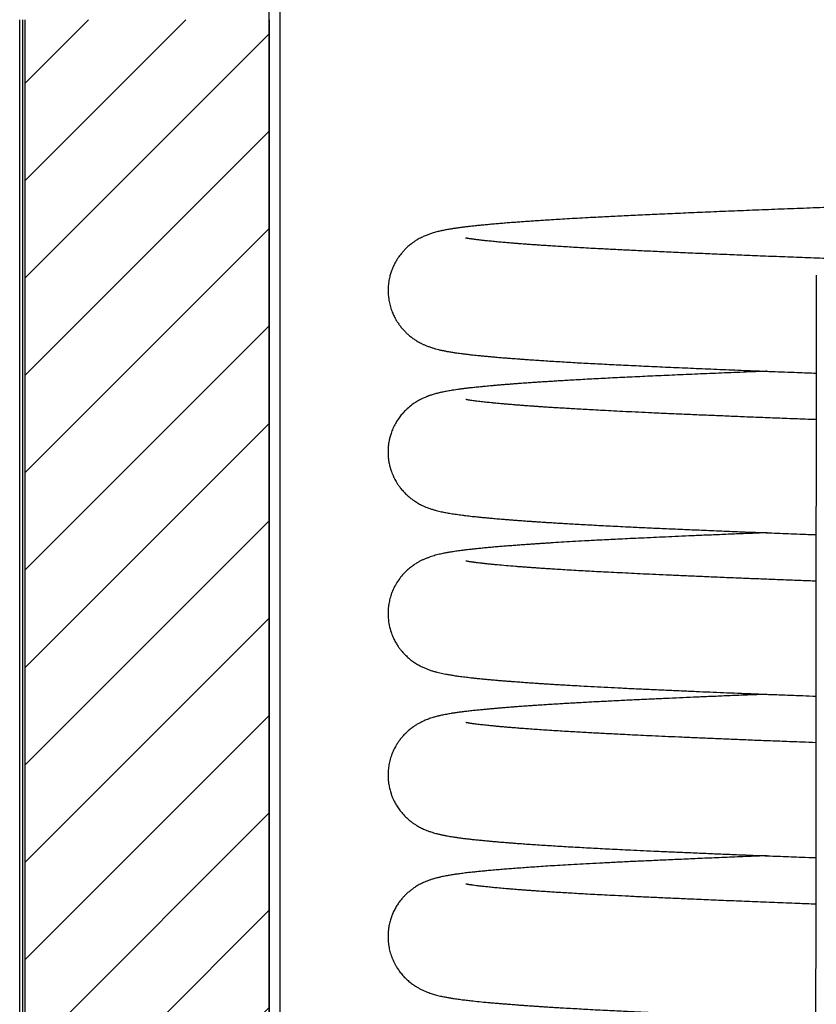
# Model space of a CAD drawing. Units: millimetres. Extents: x 80 to 127, y 31 to 133.
# Drawn here: x 81 to 95, y 76 to 94 of the extents above; entities that cross this region are included whole.
import ezdxf

# ---------------------------------------------------------------- set-up
doc = ezdxf.new("R2010")
doc.units = ezdxf.units.MM
doc.layers.add('BOM', color=7, linetype='Continuous')

msp = doc.modelspace()

# ---------------------------------------------------------------- hatches: boundary and pattern name
at = {"layer": 'BOM'}
h = msp.add_hatch(dxfattribs=at)
h.set_pattern_fill('ANSI31', color=9, scale=0.4, style=0)
h.paths.add_polyline_path([(85.185, 58.726), (85.185, 94.426), (80.685, 94.426), (80.685, 58.726)], flags=0)

# ---------------------------------------------------------------- linework, layer by layer
at = {"color": 2, "linetype": 'Continuous', "lineweight": 25}
for p, q in [((85.185, 66.901), (85.185, 94.826)), ((85.385, 66.901), (85.385, 94.826)), ((80.585, 58.726), (80.585, 94.426)), ((80.635, 94.426), (80.635, 58.726)), ((80.685, 58.726), (80.685, 94.426)), ((85.185, 94.426), (85.185, 66.876))]:
    msp.add_line(p, q, dxfattribs=at)
at = {"color": 2, "linetype": 'Continuous', "lineweight": 25, "flags": 128}
msp.add_lwpolyline([(95.271, 89.712), (95.254, 72.661), (95.237, 55.341)], dxfattribs=at)
at = {"color": 2, "linetype": 'Continuous', "lineweight": 25}
for points, knots in [([(103.935, 91.236), (103.761, 91.23), (103.412, 91.22), (102.884, 91.204), (102.349, 91.187), (101.806, 91.171), (101.261, 91.154), (100.716, 91.136), (100.172, 91.119), (99.629, 91.102), (99.088, 91.085), (98.548, 91.067), (98.011, 91.05), (97.481, 91.032), (96.958, 91.014), (96.446, 90.997), (95.945, 90.979), (95.454, 90.962), (94.973, 90.944), (94.5, 90.926), (94.039, 90.908), (93.594, 90.89), (93.17, 90.872), (92.766, 90.854), (92.384, 90.837), (92.024, 90.821), (91.685, 90.804), (91.365, 90.788), (91.093, 90.774), (90.865, 90.762), (90.68, 90.751), (90.51, 90.741), (90.366, 90.732), (90.243, 90.724), (90.138, 90.717), (90.034, 90.71), (89.932, 90.703), (89.83, 90.696), (89.727, 90.688), (89.621, 90.68), (89.515, 90.672), (89.41, 90.663), (89.309, 90.654), (89.211, 90.645), (89.116, 90.636), (89.025, 90.627), (88.939, 90.618), (88.86, 90.609), (88.788, 90.601), (88.734, 90.594), (88.694, 90.589), (88.666, 90.585), (88.64, 90.581), (88.614, 90.577), (88.59, 90.574), (88.565, 90.57), (88.537, 90.565), (88.506, 90.56), (88.472, 90.554), (88.436, 90.548), (88.4, 90.541), (88.366, 90.533), (88.331, 90.526), (88.294, 90.517), (88.253, 90.506), (88.212, 90.494), (88.175, 90.483), (88.143, 90.472), (88.111, 90.46), (88.078, 90.447), (88.044, 90.433), (88.008, 90.417), (87.971, 90.398), (87.932, 90.377), (87.892, 90.353), (87.851, 90.326), (87.809, 90.295), (87.764, 90.26), (87.718, 90.219), (87.672, 90.173), (87.635, 90.131), (87.604, 90.093), (87.574, 90.053), (87.543, 90.007), (87.509, 89.95), (87.478, 89.888), (87.45, 89.823), (87.426, 89.756), (87.404, 89.679), (87.387, 89.589), (87.377, 89.494), (87.376, 89.398), (87.383, 89.303), (87.399, 89.203), (87.426, 89.104), (87.459, 89.015), (87.493, 88.941), (87.528, 88.878), (87.564, 88.823), (87.604, 88.769), (87.647, 88.717), (87.693, 88.667), (87.746, 88.618), (87.803, 88.571), (87.861, 88.529), (87.91, 88.498), (87.952, 88.474), (87.993, 88.453), (88.039, 88.431), (88.09, 88.41), (88.146, 88.389), (88.205, 88.37), (88.259, 88.354), (88.3, 88.344), (88.332, 88.336), (88.353, 88.331), (88.372, 88.327), (88.389, 88.323), (88.408, 88.32), (88.428, 88.316), (88.45, 88.311), (88.478, 88.306), (88.51, 88.301), (88.547, 88.295), (88.581, 88.289), (88.621, 88.283), (88.668, 88.277), (88.726, 88.269), (88.792, 88.261), (88.863, 88.252), (88.933, 88.244), (88.998, 88.237), (89.058, 88.231), (89.121, 88.225), (89.185, 88.219), (89.252, 88.213), (89.32, 88.207), (89.384, 88.201), (89.442, 88.196), (89.492, 88.192), (89.537, 88.188), (89.575, 88.185), (89.607, 88.183), (89.64, 88.18), (89.679, 88.177), (89.728, 88.174), (89.786, 88.169), (89.852, 88.164), (89.926, 88.159), (90.016, 88.153), (90.124, 88.146), (90.251, 88.137), (90.393, 88.128), (90.595, 88.116), (90.859, 88.1), (91.19, 88.082), (91.536, 88.065), (91.902, 88.047), (92.286, 88.029), (92.689, 88.011), (93.109, 87.993), (93.544, 87.974), (93.992, 87.956), (94.45, 87.938), (94.875, 87.922), (95.154, 87.911), (95.271, 87.907)], [0, 0, 0, 0, 0.01265, 0.025528, 0.038628, 0.051941, 0.065458, 0.078922, 0.092547, 0.106229, 0.119943, 0.13394, 0.147971, 0.162039, 0.176146, 0.190308, 0.204285, 0.218347, 0.232506, 0.246747, 0.261171, 0.275412, 0.289458, 0.303307, 0.316958, 0.330173, 0.343202, 0.35606, 0.368764, 0.377591, 0.385983, 0.393935, 0.401442, 0.407025, 0.412328, 0.417578, 0.423281, 0.428771, 0.434635, 0.440873, 0.447451, 0.454119, 0.460824, 0.467565, 0.474344, 0.481283, 0.488176, 0.494722, 0.500894, 0.506694, 0.509407, 0.512034, 0.514578, 0.517038, 0.519416, 0.52179, 0.524475, 0.527506, 0.530947, 0.53474, 0.538501, 0.542028, 0.54532, 0.549278, 0.553144, 0.55716, 0.559907, 0.562505, 0.564952, 0.567251, 0.569675, 0.571651, 0.573835, 0.576225, 0.578598, 0.580656, 0.582433, 0.584063, 0.586625, 0.588824, 0.590665, 0.592156, 0.593466, 0.595033, 0.596868, 0.598948, 0.600769, 0.602712, 0.604863, 0.607369, 0.610145, 0.612585, 0.615152, 0.617974, 0.62083, 0.623478, 0.625794, 0.62766, 0.629614, 0.63184, 0.634263, 0.636578, 0.638748, 0.641719, 0.644338, 0.646601, 0.648555, 0.651098, 0.654196, 0.657853, 0.662068, 0.666693, 0.671355, 0.675944, 0.67839, 0.680485, 0.682238, 0.683989, 0.685922, 0.688036, 0.690331, 0.6928, 0.696624, 0.700235, 0.703633, 0.706901, 0.711908, 0.71737, 0.72329, 0.729566, 0.735914, 0.740483, 0.745084, 0.749715, 0.754377, 0.759069, 0.763785, 0.76819, 0.771792, 0.774977, 0.777746, 0.780097, 0.78203, 0.783553, 0.786032, 0.788931, 0.79225, 0.79599, 0.80015, 0.804729, 0.810664, 0.81718, 0.824274, 0.831943, 0.846304, 0.860603, 0.874835, 0.889027, 0.903464, 0.917912, 0.932375, 0.946843, 0.961304, 0.97549, 0.989646, 1, 1, 1, 1]), ([(120.441, 88.271), (120.435, 88.29), (120.418, 88.346), (120.378, 88.431), (120.327, 88.52), (120.275, 88.594), (120.225, 88.654), (120.178, 88.704), (120.131, 88.749), (120.084, 88.789), (120.041, 88.821), (120.004, 88.847), (119.967, 88.87), (119.928, 88.893), (119.888, 88.914), (119.851, 88.932), (119.817, 88.947), (119.79, 88.959), (119.767, 88.968), (119.746, 88.975), (119.721, 88.984), (119.692, 88.994), (119.658, 89.005), (119.623, 89.015), (119.589, 89.024), (119.553, 89.033), (119.515, 89.042), (119.47, 89.051), (119.424, 89.06), (119.378, 89.068), (119.334, 89.076), (119.297, 89.082), (119.263, 89.087), (119.231, 89.091), (119.194, 89.097), (119.153, 89.102), (119.107, 89.108), (119.059, 89.114), (118.996, 89.122), (118.918, 89.13), (118.824, 89.14), (118.731, 89.149), (118.639, 89.158), (118.549, 89.166), (118.463, 89.173), (118.381, 89.18), (118.306, 89.186), (118.237, 89.192), (118.179, 89.196), (118.131, 89.2), (118.091, 89.203), (118.048, 89.206), (117.999, 89.209), (117.943, 89.213), (117.879, 89.218), (117.809, 89.223), (117.732, 89.228), (117.648, 89.233), (117.558, 89.239), (117.463, 89.245), (117.367, 89.251), (117.27, 89.257), (117.174, 89.262), (117.045, 89.27), (116.883, 89.279), (116.686, 89.289), (116.5, 89.299), (116.325, 89.308), (116.16, 89.316), (115.994, 89.324), (115.82, 89.333), (115.634, 89.341), (115.429, 89.351), (115.201, 89.361), (114.95, 89.372), (114.681, 89.383), (114.392, 89.395), (114.083, 89.408), (113.754, 89.421), (113.415, 89.435), (113.066, 89.448), (112.709, 89.461), (112.333, 89.475), (111.939, 89.489), (111.526, 89.504), (111.115, 89.518), (110.715, 89.532), (110.332, 89.545), (109.954, 89.557), (109.581, 89.569), (109.179, 89.582), (108.749, 89.596), (108.293, 89.611), (107.865, 89.625), (107.467, 89.637), (107.097, 89.649), (106.741, 89.66), (106.399, 89.671), (106.072, 89.681), (105.75, 89.691), (105.435, 89.701), (105.129, 89.71), (104.84, 89.719), (104.569, 89.727), (104.31, 89.735), (104.06, 89.743), (103.824, 89.75), (103.601, 89.756), (103.392, 89.763), (103.188, 89.769), (102.991, 89.775), (102.796, 89.781), (102.588, 89.787), (102.361, 89.794), (102.108, 89.802), (101.835, 89.81), (101.543, 89.819), (101.232, 89.829), (100.902, 89.839), (100.565, 89.85), (100.221, 89.861), (99.872, 89.872), (99.51, 89.884), (99.135, 89.896), (98.748, 89.908), (98.353, 89.921), (97.951, 89.934), (97.544, 89.948), (97.128, 89.962), (96.71, 89.976), (96.296, 89.99), (95.893, 90.005), (95.481, 90.019), (95.063, 90.035), (94.641, 90.051), (94.238, 90.067), (93.853, 90.082), (93.486, 90.098), (93.124, 90.113), (92.769, 90.128), (92.422, 90.144), (92.097, 90.159), (91.792, 90.174), (91.507, 90.188), (91.268, 90.2), (91.071, 90.211), (90.909, 90.22), (90.755, 90.229), (90.609, 90.238), (90.472, 90.246), (90.347, 90.254), (90.235, 90.262), (90.135, 90.269), (90.046, 90.275), (89.967, 90.28), (89.898, 90.285), (89.846, 90.289), (89.808, 90.292), (89.781, 90.294), (89.754, 90.297), (89.722, 90.299), (89.684, 90.302), (89.637, 90.306), (89.588, 90.31), (89.538, 90.314), (89.488, 90.319), (89.437, 90.323), (89.386, 90.328), (89.335, 90.333), (89.284, 90.338), (89.234, 90.343), (89.189, 90.348), (89.147, 90.352), (89.108, 90.356), (89.069, 90.361), (89.031, 90.366), (88.996, 90.37), (88.967, 90.374), (88.943, 90.377), (88.923, 90.38), (88.905, 90.383), (88.89, 90.385), (88.874, 90.387), (88.858, 90.39), (88.841, 90.393), (88.822, 90.396), (88.808, 90.399), (88.801, 90.401), (88.802, 90.401), (88.802, 90.401)], [0, 0, 0, 0, 0.001448, 0.004253, 0.006789, 0.009004, 0.011046, 0.013045, 0.014918, 0.016905, 0.018604, 0.020076, 0.021802, 0.023888, 0.025927, 0.027952, 0.029715, 0.031217, 0.032478, 0.033887, 0.035607, 0.037855, 0.040475, 0.043261, 0.045937, 0.048504, 0.052245, 0.056263, 0.06059, 0.064855, 0.068655, 0.071992, 0.074525, 0.077259, 0.080344, 0.08378, 0.087557, 0.091385, 0.095129, 0.101777, 0.108146, 0.114235, 0.119898, 0.12529, 0.130279, 0.134815, 0.138895, 0.14252, 0.145689, 0.147858, 0.149766, 0.151831, 0.15422, 0.156934, 0.159972, 0.163333, 0.166806, 0.170566, 0.174613, 0.178753, 0.18281, 0.186783, 0.190674, 0.194481, 0.202194, 0.209551, 0.216555, 0.222512, 0.228192, 0.233694, 0.239448, 0.245504, 0.251864, 0.259149, 0.266799, 0.274818, 0.283209, 0.291973, 0.301105, 0.3106, 0.319615, 0.328923, 0.338516, 0.348395, 0.358561, 0.369014, 0.378166, 0.387193, 0.395981, 0.404536, 0.412861, 0.42342, 0.433594, 0.443372, 0.451761, 0.459821, 0.467548, 0.47494, 0.481996, 0.488718, 0.495669, 0.502224, 0.508383, 0.514149, 0.519629, 0.524951, 0.530116, 0.534715, 0.539186, 0.543528, 0.547742, 0.55183, 0.556033, 0.561028, 0.566454, 0.572312, 0.578604, 0.585328, 0.592483, 0.600068, 0.607395, 0.615076, 0.623109, 0.631491, 0.640218, 0.649288, 0.658448, 0.667926, 0.677727, 0.687846, 0.697963, 0.707944, 0.717796, 0.72912, 0.740249, 0.751173, 0.761881, 0.772368, 0.782628, 0.793847, 0.804772, 0.815404, 0.825758, 0.835848, 0.845686, 0.852174, 0.858554, 0.864823, 0.870979, 0.876965, 0.882568, 0.887764, 0.892542, 0.896914, 0.900878, 0.904435, 0.907585, 0.909174, 0.910635, 0.912002, 0.913728, 0.915951, 0.918671, 0.921886, 0.924752, 0.927922, 0.931372, 0.934774, 0.938022, 0.942041, 0.945796, 0.949288, 0.952737, 0.955994, 0.959476, 0.963225, 0.967242, 0.970233, 0.973015, 0.975566, 0.977884, 0.980013, 0.982345, 0.985034, 0.98808, 0.991482, 0.995017, 0.998355, 1, 1, 1, 1]), ([(94.362, 87.942), (94.332, 87.94), (94.142, 87.933), (93.805, 87.919), (93.354, 87.901), (92.922, 87.882), (92.506, 87.864), (92.112, 87.846), (91.737, 87.828), (91.382, 87.811), (91.044, 87.793), (90.787, 87.778), (90.603, 87.768), (90.487, 87.761), (90.381, 87.754), (90.286, 87.748), (90.202, 87.743), (90.127, 87.738), (90.066, 87.734), (90.017, 87.73), (89.976, 87.727), (89.934, 87.724), (89.888, 87.721), (89.834, 87.717), (89.773, 87.713), (89.708, 87.708), (89.641, 87.703), (89.571, 87.697), (89.499, 87.692), (89.425, 87.686), (89.355, 87.68), (89.289, 87.674), (89.229, 87.668), (89.169, 87.663), (89.11, 87.657), (89.053, 87.651), (89.002, 87.646), (88.955, 87.641), (88.903, 87.636), (88.845, 87.629), (88.779, 87.621), (88.715, 87.613), (88.654, 87.604), (88.602, 87.597), (88.556, 87.59), (88.515, 87.583), (88.471, 87.575), (88.428, 87.567), (88.386, 87.559), (88.351, 87.551), (88.32, 87.544), (88.291, 87.537), (88.259, 87.529), (88.225, 87.519), (88.191, 87.509), (88.162, 87.5), (88.138, 87.492), (88.12, 87.485), (88.102, 87.478), (88.083, 87.471), (88.055, 87.459), (88.017, 87.443), (87.965, 87.417), (87.9, 87.381), (87.816, 87.325), (87.736, 87.259), (87.665, 87.189), (87.606, 87.121), (87.555, 87.051), (87.508, 86.974), (87.466, 86.89), (87.432, 86.801), (87.409, 86.724), (87.395, 86.664), (87.387, 86.619), (87.38, 86.563), (87.375, 86.5), (87.374, 86.428), (87.377, 86.371), (87.382, 86.329), (87.386, 86.293), (87.392, 86.257), (87.402, 86.211), (87.416, 86.155), (87.434, 86.097), (87.456, 86.041), (87.475, 85.998), (87.494, 85.958), (87.513, 85.923), (87.538, 85.881), (87.571, 85.832), (87.614, 85.775), (87.668, 85.713), (87.731, 85.65), (87.803, 85.59), (87.881, 85.535), (87.957, 85.491), (88.02, 85.46), (88.074, 85.437), (88.112, 85.422), (88.144, 85.411), (88.175, 85.4), (88.206, 85.391), (88.236, 85.382), (88.271, 85.372), (88.313, 85.362), (88.358, 85.351), (88.4, 85.343), (88.442, 85.334), (88.486, 85.326), (88.531, 85.319), (88.581, 85.311), (88.635, 85.303), (88.691, 85.295), (88.749, 85.287), (88.808, 85.28), (88.868, 85.273), (88.926, 85.266), (88.985, 85.26), (89.046, 85.254), (89.113, 85.247), (89.191, 85.24), (89.279, 85.231), (89.381, 85.223), (89.48, 85.214), (89.572, 85.207), (89.647, 85.201), (89.718, 85.196), (89.782, 85.191), (89.84, 85.187), (89.889, 85.183), (89.929, 85.18), (89.962, 85.178), (89.989, 85.176), (90.013, 85.174), (90.037, 85.173), (90.077, 85.17), (90.137, 85.166), (90.215, 85.161), (90.302, 85.155), (90.397, 85.149), (90.503, 85.143), (90.622, 85.136), (90.754, 85.128), (90.899, 85.12), (91.055, 85.111), (91.218, 85.102), (91.389, 85.093), (91.567, 85.084), (91.783, 85.074), (92.042, 85.061), (92.349, 85.047), (92.675, 85.033), (93.02, 85.018), (93.384, 85.002), (93.762, 84.987), (94.15, 84.971), (94.55, 84.955), (94.923, 84.941), (95.167, 84.932), (95.269, 84.928)], [0, 0, 0, 0, 0.003608, 0.023259, 0.042857, 0.062375, 0.081803, 0.101163, 0.120142, 0.139113, 0.158092, 0.17708, 0.184814, 0.192225, 0.199071, 0.20535, 0.211061, 0.216203, 0.220774, 0.223965, 0.226802, 0.229581, 0.232956, 0.236953, 0.24157, 0.246809, 0.251902, 0.257469, 0.263509, 0.26991, 0.276094, 0.281976, 0.287557, 0.292838, 0.299055, 0.304801, 0.310077, 0.314891, 0.319645, 0.326882, 0.334547, 0.342438, 0.350094, 0.357499, 0.362551, 0.368091, 0.374123, 0.380375, 0.386129, 0.391369, 0.394772, 0.398407, 0.402277, 0.406384, 0.410587, 0.414364, 0.416642, 0.418705, 0.420553, 0.422243, 0.424408, 0.427236, 0.430732, 0.435992, 0.441304, 0.446683, 0.450756, 0.454649, 0.458268, 0.461617, 0.46568, 0.469293, 0.472233, 0.474471, 0.476065, 0.477266, 0.48037, 0.482892, 0.484924, 0.486481, 0.487467, 0.488755, 0.490446, 0.492571, 0.495164, 0.49704, 0.499124, 0.500268, 0.501796, 0.503844, 0.506437, 0.509597, 0.513343, 0.517478, 0.521544, 0.526825, 0.531961, 0.536761, 0.5408, 0.544311, 0.547688, 0.551135, 0.554653, 0.558245, 0.561891, 0.568212, 0.573962, 0.579161, 0.585215, 0.591123, 0.597323, 0.604081, 0.61133, 0.618441, 0.625259, 0.632425, 0.63925, 0.645745, 0.65191, 0.657989, 0.664768, 0.672307, 0.680609, 0.689677, 0.699515, 0.706169, 0.712279, 0.717793, 0.722709, 0.727026, 0.730744, 0.733599, 0.73596, 0.73783, 0.739433, 0.741162, 0.743025, 0.747943, 0.753599, 0.759272, 0.765531, 0.772374, 0.779799, 0.787976, 0.796757, 0.805903, 0.815207, 0.824668, 0.834287, 0.844064, 0.858877, 0.874055, 0.889609, 0.905556, 0.921908, 0.938662, 0.954812, 0.971291, 0.988082, 1, 1, 1, 1]), ([(95.271, 87.049), (95.218, 87.051), (95.036, 87.057), (94.736, 87.069), (94.375, 87.083), (94.032, 87.096), (93.706, 87.11), (93.397, 87.123), (93.095, 87.135), (92.799, 87.148), (92.512, 87.161), (92.243, 87.173), (91.992, 87.185), (91.759, 87.196), (91.541, 87.207), (91.344, 87.218), (91.166, 87.227), (91.006, 87.236), (90.857, 87.244), (90.721, 87.252), (90.598, 87.26), (90.485, 87.267), (90.383, 87.273), (90.292, 87.279), (90.212, 87.285), (90.155, 87.288), (90.115, 87.291), (90.086, 87.293), (90.051, 87.296), (90.008, 87.299), (89.955, 87.303), (89.893, 87.307), (89.824, 87.312), (89.75, 87.318), (89.673, 87.324), (89.596, 87.331), (89.523, 87.337), (89.456, 87.343), (89.394, 87.348), (89.334, 87.354), (89.275, 87.36), (89.219, 87.366), (89.169, 87.371), (89.118, 87.376), (89.066, 87.383), (89.013, 87.389), (88.965, 87.395), (88.921, 87.402), (88.888, 87.407), (88.864, 87.41), (88.848, 87.413), (88.834, 87.416), (88.823, 87.418), (88.815, 87.419), (88.811, 87.42), (88.811, 87.42), (88.811, 87.42)], [0, 0, 0, 0, 0.01467, 0.050531, 0.085489, 0.119517, 0.152589, 0.184685, 0.215788, 0.249436, 0.281857, 0.313077, 0.34312, 0.372003, 0.399741, 0.426336, 0.449712, 0.472127, 0.493577, 0.513772, 0.532491, 0.549732, 0.566526, 0.581623, 0.595018, 0.606708, 0.611311, 0.61597, 0.622128, 0.629924, 0.639847, 0.651563, 0.66507, 0.679631, 0.695816, 0.712642, 0.728581, 0.74431, 0.759051, 0.772808, 0.789699, 0.80484, 0.818776, 0.833339, 0.851156, 0.869936, 0.889187, 0.908823, 0.928685, 0.939795, 0.950873, 0.961872, 0.972607, 0.983063, 0.993617, 1, 1, 1, 1]), ([(94.362, 84.963), (94.315, 84.961), (94.153, 84.955), (93.886, 84.944), (93.567, 84.931), (93.269, 84.919), (92.991, 84.907), (92.733, 84.895), (92.493, 84.885), (92.264, 84.874), (92.048, 84.864), (91.843, 84.855), (91.657, 84.846), (91.486, 84.837), (91.33, 84.829), (91.186, 84.822), (91.019, 84.813), (90.829, 84.802), (90.617, 84.79), (90.46, 84.78), (90.35, 84.773), (90.284, 84.769), (90.217, 84.765), (90.147, 84.76), (90.069, 84.755), (89.985, 84.749), (89.896, 84.743), (89.803, 84.736), (89.705, 84.729), (89.605, 84.721), (89.504, 84.713), (89.402, 84.705), (89.299, 84.696), (89.201, 84.687), (89.108, 84.678), (89.021, 84.669), (88.943, 84.661), (88.874, 84.653), (88.817, 84.647), (88.768, 84.641), (88.722, 84.635), (88.674, 84.629), (88.624, 84.622), (88.576, 84.614), (88.531, 84.607), (88.493, 84.601), (88.457, 84.594), (88.422, 84.588), (88.385, 84.58), (88.343, 84.571), (88.296, 84.56), (88.25, 84.548), (88.201, 84.534), (88.152, 84.518), (88.102, 84.5), (88.052, 84.479), (88.003, 84.457), (87.954, 84.432), (87.9, 84.402), (87.839, 84.361), (87.77, 84.309), (87.697, 84.244), (87.624, 84.165), (87.555, 84.074), (87.494, 83.972), (87.453, 83.88), (87.426, 83.805), (87.411, 83.752), (87.399, 83.703), (87.389, 83.65), (87.38, 83.592), (87.375, 83.528), (87.374, 83.461), (87.378, 83.37), (87.394, 83.258), (87.425, 83.141), (87.463, 83.043), (87.501, 82.965), (87.54, 82.898), (87.578, 82.843), (87.618, 82.791), (87.662, 82.741), (87.715, 82.687), (87.776, 82.633), (87.845, 82.581), (87.918, 82.534), (87.988, 82.497), (88.05, 82.468), (88.11, 82.444), (88.168, 82.423), (88.224, 82.406), (88.278, 82.392), (88.331, 82.379), (88.385, 82.367), (88.433, 82.357), (88.476, 82.349), (88.513, 82.343), (88.55, 82.337), (88.591, 82.33), (88.635, 82.324), (88.684, 82.317), (88.737, 82.31), (88.792, 82.303), (88.847, 82.297), (88.904, 82.29), (88.966, 82.283), (89.034, 82.276), (89.103, 82.269), (89.173, 82.263), (89.241, 82.256), (89.315, 82.25), (89.392, 82.243), (89.47, 82.236), (89.546, 82.23), (89.618, 82.225), (89.685, 82.219), (89.746, 82.215), (89.801, 82.211), (89.85, 82.207), (89.893, 82.204), (89.929, 82.202), (89.965, 82.199), (90.008, 82.196), (90.061, 82.192), (90.124, 82.188), (90.195, 82.183), (90.273, 82.178), (90.359, 82.173), (90.454, 82.167), (90.559, 82.161), (90.674, 82.154), (90.799, 82.147), (90.965, 82.137), (91.172, 82.126), (91.421, 82.113), (91.679, 82.1), (91.945, 82.087), (92.221, 82.075), (92.498, 82.062), (92.775, 82.05), (93.045, 82.038), (93.305, 82.027), (93.56, 82.016), (93.823, 82.005), (94.1, 81.994), (94.392, 81.983), (94.699, 81.971), (94.991, 81.96), (95.183, 81.953), (95.266, 81.95)], [0, 0, 0, 0, 0.005678, 0.02002, 0.033767, 0.046916, 0.059466, 0.071417, 0.08277, 0.093524, 0.104641, 0.115047, 0.124748, 0.133748, 0.142427, 0.15034, 0.157843, 0.171031, 0.183958, 0.196629, 0.201082, 0.205502, 0.209887, 0.21458, 0.219969, 0.226054, 0.232429, 0.239423, 0.247034, 0.255001, 0.263008, 0.271988, 0.28101, 0.290072, 0.299173, 0.308042, 0.316296, 0.323938, 0.330969, 0.335878, 0.341266, 0.347187, 0.353645, 0.360236, 0.366225, 0.371595, 0.376181, 0.380953, 0.385945, 0.391383, 0.397373, 0.403895, 0.409465, 0.414878, 0.420133, 0.424958, 0.429227, 0.432951, 0.436422, 0.440183, 0.444264, 0.448662, 0.453349, 0.458116, 0.462846, 0.46751, 0.469773, 0.471806, 0.473595, 0.475353, 0.477541, 0.479914, 0.482325, 0.484831, 0.489815, 0.494577, 0.498116, 0.501361, 0.504262, 0.506778, 0.508967, 0.512014, 0.515558, 0.519613, 0.524187, 0.529095, 0.533946, 0.538751, 0.543505, 0.55015, 0.556605, 0.563397, 0.570464, 0.577698, 0.58496, 0.590227, 0.595069, 0.60005, 0.605451, 0.611271, 0.617261, 0.624214, 0.63076, 0.636936, 0.643306, 0.65007, 0.657229, 0.664785, 0.670999, 0.677458, 0.684162, 0.691111, 0.69797, 0.704301, 0.7101, 0.715367, 0.720102, 0.724303, 0.727971, 0.731106, 0.733707, 0.735835, 0.739053, 0.742872, 0.747291, 0.752309, 0.757487, 0.763177, 0.769378, 0.776086, 0.7833, 0.791013, 0.798855, 0.812967, 0.82675, 0.840218, 0.854311, 0.868068, 0.881497, 0.894595, 0.90736, 0.918671, 0.929732, 0.941034, 0.95275, 0.964876, 0.977405, 0.990331, 1, 1, 1, 1]), ([(95.265, 84.07), (95.174, 84.074), (94.972, 84.081), (94.67, 84.093), (94.362, 84.105), (94.068, 84.116), (93.764, 84.129), (93.452, 84.141), (93.137, 84.155), (92.843, 84.168), (92.569, 84.18), (92.316, 84.191), (92.081, 84.202), (91.857, 84.213), (91.645, 84.224), (91.444, 84.234), (91.261, 84.243), (91.091, 84.252), (90.924, 84.262), (90.759, 84.271), (90.598, 84.281), (90.479, 84.288), (90.395, 84.294), (90.342, 84.297), (90.291, 84.3), (90.242, 84.304), (90.191, 84.307), (90.132, 84.311), (90.064, 84.316), (89.986, 84.322), (89.903, 84.328), (89.814, 84.334), (89.693, 84.344), (89.547, 84.356), (89.41, 84.368), (89.303, 84.378), (89.223, 84.386), (89.152, 84.394), (89.089, 84.401), (89.042, 84.407), (89.006, 84.411), (88.978, 84.415), (88.954, 84.418), (88.931, 84.421), (88.91, 84.424), (88.891, 84.427), (88.875, 84.43), (88.859, 84.433), (88.844, 84.435), (88.829, 84.438), (88.818, 84.44), (88.81, 84.442), (88.81, 84.442), (88.81, 84.442)], [0, 0, 0, 0, 0.025496, 0.056141, 0.085974, 0.114975, 0.143129, 0.177919, 0.211304, 0.243285, 0.273862, 0.303036, 0.330813, 0.357207, 0.384666, 0.410495, 0.434715, 0.45783, 0.480135, 0.505582, 0.529875, 0.553003, 0.561767, 0.570349, 0.578748, 0.586963, 0.595344, 0.604714, 0.617311, 0.631382, 0.646924, 0.663934, 0.682333, 0.719358, 0.756746, 0.778533, 0.800422, 0.821438, 0.840911, 0.858852, 0.869774, 0.880132, 0.890293, 0.900299, 0.910153, 0.92017, 0.929117, 0.939376, 0.950948, 0.963668, 0.976023, 0.991098, 1, 1, 1, 1]), ([(94.361, 81.984), (94.344, 81.983), (94.207, 81.978), (93.968, 81.969), (93.648, 81.956), (93.353, 81.943), (93.077, 81.932), (92.812, 81.92), (92.549, 81.909), (92.281, 81.897), (92.009, 81.884), (91.737, 81.871), (91.466, 81.857), (91.198, 81.844), (90.985, 81.832), (90.822, 81.823), (90.708, 81.816), (90.596, 81.81), (90.484, 81.803), (90.377, 81.796), (90.27, 81.79), (90.168, 81.783), (90.07, 81.776), (89.984, 81.771), (89.909, 81.765), (89.845, 81.761), (89.79, 81.757), (89.744, 81.753), (89.704, 81.75), (89.667, 81.747), (89.628, 81.744), (89.582, 81.741), (89.53, 81.737), (89.47, 81.732), (89.405, 81.726), (89.335, 81.72), (89.26, 81.714), (89.181, 81.706), (89.096, 81.698), (89.008, 81.689), (88.917, 81.68), (88.843, 81.671), (88.785, 81.664), (88.744, 81.659), (88.704, 81.654), (88.667, 81.649), (88.634, 81.644), (88.606, 81.64), (88.581, 81.636), (88.558, 81.633), (88.53, 81.628), (88.494, 81.622), (88.45, 81.614), (88.405, 81.605), (88.365, 81.597), (88.329, 81.589), (88.299, 81.582), (88.268, 81.574), (88.235, 81.565), (88.198, 81.554), (88.162, 81.542), (88.123, 81.529), (88.082, 81.513), (88.046, 81.498), (88.012, 81.483), (87.982, 81.468), (87.954, 81.453), (87.928, 81.439), (87.896, 81.42), (87.852, 81.392), (87.797, 81.351), (87.733, 81.298), (87.673, 81.24), (87.622, 81.182), (87.581, 81.13), (87.55, 81.084), (87.527, 81.047), (87.508, 81.014), (87.486, 80.973), (87.463, 80.922), (87.434, 80.85), (87.406, 80.761), (87.386, 80.659), (87.376, 80.564), (87.374, 80.477), (87.378, 80.396), (87.389, 80.315), (87.406, 80.235), (87.428, 80.159), (87.452, 80.094), (87.475, 80.04), (87.503, 79.984), (87.538, 79.923), (87.586, 79.853), (87.638, 79.788), (87.693, 79.729), (87.74, 79.686), (87.783, 79.65), (87.82, 79.621), (87.859, 79.593), (87.913, 79.558), (87.978, 79.523), (88.046, 79.491), (88.109, 79.466), (88.162, 79.447), (88.211, 79.431), (88.255, 79.419), (88.29, 79.41), (88.322, 79.402), (88.35, 79.396), (88.375, 79.39), (88.397, 79.386), (88.42, 79.381), (88.445, 79.376), (88.477, 79.37), (88.519, 79.363), (88.571, 79.355), (88.631, 79.346), (88.697, 79.336), (88.77, 79.327), (88.847, 79.318), (88.929, 79.308), (89.014, 79.299), (89.101, 79.291), (89.185, 79.283), (89.267, 79.275), (89.346, 79.268), (89.429, 79.261), (89.515, 79.254), (89.603, 79.247), (89.69, 79.24), (89.787, 79.233), (89.899, 79.225), (90.027, 79.216), (90.166, 79.207), (90.312, 79.197), (90.462, 79.188), (90.618, 79.178), (90.781, 79.169), (90.949, 79.159), (91.117, 79.15), (91.287, 79.141), (91.463, 79.132), (91.649, 79.123), (91.856, 79.113), (92.087, 79.102), (92.344, 79.09), (92.621, 79.078), (92.92, 79.065), (93.231, 79.051), (93.553, 79.038), (93.886, 79.024), (94.238, 79.01), (94.612, 78.996), (94.954, 78.983), (95.176, 78.974), (95.263, 78.971)], [0, 0, 0, 0, 0.002065, 0.016804, 0.030196, 0.043091, 0.055483, 0.067405, 0.079446, 0.092591, 0.106126, 0.120059, 0.134396, 0.149143, 0.164307, 0.171112, 0.178, 0.184971, 0.192027, 0.199113, 0.205848, 0.213232, 0.220016, 0.226198, 0.231777, 0.236402, 0.240508, 0.244096, 0.247166, 0.249839, 0.252862, 0.256363, 0.260764, 0.265742, 0.271296, 0.277423, 0.284126, 0.29151, 0.299634, 0.3085, 0.318106, 0.328456, 0.333246, 0.33818, 0.343259, 0.348162, 0.352504, 0.356223, 0.359399, 0.362198, 0.365168, 0.370524, 0.376471, 0.38288, 0.38894, 0.39336, 0.397478, 0.401358, 0.405535, 0.409699, 0.414158, 0.418306, 0.421998, 0.425304, 0.428231, 0.430781, 0.432955, 0.434757, 0.436466, 0.439115, 0.442347, 0.446152, 0.450508, 0.453699, 0.456819, 0.459441, 0.460785, 0.462091, 0.463771, 0.465836, 0.468252, 0.472329, 0.476092, 0.479541, 0.482687, 0.485605, 0.488388, 0.491542, 0.494408, 0.496914, 0.499002, 0.500744, 0.503776, 0.507058, 0.510601, 0.513591, 0.517042, 0.518944, 0.521108, 0.52385, 0.526931, 0.532786, 0.538704, 0.544625, 0.550507, 0.555976, 0.560974, 0.565509, 0.56957, 0.573311, 0.576529, 0.579418, 0.582565, 0.586013, 0.589761, 0.596087, 0.603143, 0.610924, 0.619314, 0.628258, 0.637567, 0.646468, 0.655765, 0.664466, 0.672573, 0.680117, 0.687295, 0.694136, 0.701767, 0.708926, 0.715683, 0.722664, 0.731457, 0.740774, 0.75061, 0.76059, 0.770369, 0.779948, 0.790167, 0.800148, 0.809889, 0.819391, 0.828864, 0.838806, 0.84924, 0.861293, 0.873956, 0.887239, 0.901158, 0.91572, 0.929514, 0.94383, 0.958658, 0.973989, 0.989813, 1, 1, 1, 1]), ([(95.265, 81.091), (95.178, 81.095), (94.966, 81.103), (94.643, 81.115), (94.299, 81.128), (93.974, 81.141), (93.669, 81.154), (93.37, 81.166), (93.081, 81.179), (92.803, 81.191), (92.545, 81.202), (92.306, 81.213), (92.087, 81.223), (91.885, 81.233), (91.704, 81.242), (91.543, 81.25), (91.399, 81.257), (91.263, 81.264), (91.129, 81.272), (90.992, 81.279), (90.85, 81.287), (90.701, 81.296), (90.546, 81.305), (90.391, 81.315), (90.24, 81.325), (90.097, 81.335), (89.967, 81.344), (89.859, 81.352), (89.766, 81.359), (89.685, 81.366), (89.603, 81.373), (89.527, 81.379), (89.457, 81.385), (89.391, 81.391), (89.324, 81.398), (89.263, 81.404), (89.206, 81.409), (89.155, 81.415), (89.104, 81.421), (89.054, 81.426), (89.008, 81.432), (88.968, 81.437), (88.935, 81.442), (88.908, 81.446), (88.885, 81.449), (88.866, 81.453), (88.849, 81.455), (88.836, 81.458), (88.825, 81.46), (88.817, 81.461), (88.813, 81.462), (88.81, 81.463), (88.809, 81.463), (88.809, 81.463), (88.809, 81.463)], [0, 0, 0, 0, 0.024275, 0.058876, 0.092329, 0.124616, 0.155718, 0.185619, 0.217667, 0.248183, 0.277173, 0.304666, 0.330684, 0.355244, 0.378359, 0.398286, 0.417009, 0.434718, 0.452936, 0.471993, 0.49189, 0.514555, 0.538221, 0.562889, 0.58851, 0.613466, 0.636944, 0.658937, 0.674908, 0.691274, 0.708547, 0.726719, 0.741624, 0.757098, 0.773835, 0.792161, 0.806402, 0.821473, 0.837373, 0.854103, 0.871049, 0.886709, 0.901017, 0.914049, 0.925487, 0.936942, 0.948411, 0.95966, 0.969526, 0.977856, 0.984702, 0.990948, 0.99803, 1, 1, 1, 1]), ([(94.362, 79.005), (94.332, 79.004), (94.164, 78.998), (93.869, 78.986), (93.486, 78.97), (93.125, 78.955), (92.786, 78.94), (92.465, 78.926), (92.163, 78.912), (91.873, 78.899), (91.597, 78.885), (91.334, 78.872), (91.089, 78.859), (90.86, 78.846), (90.648, 78.834), (90.455, 78.823), (90.279, 78.812), (90.118, 78.801), (89.966, 78.791), (89.821, 78.78), (89.687, 78.77), (89.564, 78.761), (89.449, 78.751), (89.334, 78.742), (89.226, 78.732), (89.126, 78.722), (89.034, 78.713), (88.945, 78.704), (88.869, 78.696), (88.805, 78.688), (88.753, 78.682), (88.704, 78.675), (88.661, 78.669), (88.622, 78.664), (88.589, 78.659), (88.556, 78.654), (88.522, 78.648), (88.483, 78.641), (88.441, 78.634), (88.399, 78.626), (88.363, 78.618), (88.333, 78.611), (88.308, 78.605), (88.28, 78.598), (88.25, 78.59), (88.219, 78.581), (88.188, 78.572), (88.159, 78.563), (88.133, 78.554), (88.11, 78.545), (88.087, 78.536), (88.06, 78.525), (88.028, 78.511), (87.991, 78.494), (87.953, 78.474), (87.917, 78.454), (87.884, 78.434), (87.854, 78.414), (87.818, 78.388), (87.774, 78.354), (87.729, 78.316), (87.688, 78.276), (87.648, 78.233), (87.604, 78.181), (87.559, 78.12), (87.516, 78.052), (87.478, 77.979), (87.445, 77.902), (87.417, 77.82), (87.396, 77.737), (87.383, 77.656), (87.375, 77.575), (87.374, 77.496), (87.378, 77.419), (87.387, 77.351), (87.398, 77.293), (87.41, 77.24), (87.425, 77.19), (87.442, 77.14), (87.462, 77.089), (87.486, 77.038), (87.514, 76.986), (87.547, 76.93), (87.59, 76.868), (87.644, 76.802), (87.709, 76.734), (87.777, 76.675), (87.839, 76.628), (87.889, 76.595), (87.942, 76.564), (87.992, 76.537), (88.045, 76.513), (88.098, 76.491), (88.147, 76.473), (88.19, 76.459), (88.229, 76.448), (88.273, 76.436), (88.318, 76.424), (88.362, 76.414), (88.401, 76.406), (88.437, 76.399), (88.467, 76.394), (88.492, 76.389), (88.515, 76.385), (88.542, 76.381), (88.576, 76.375), (88.618, 76.369), (88.668, 76.362), (88.718, 76.355), (88.767, 76.349), (88.815, 76.343), (88.862, 76.337), (88.941, 76.329), (89.055, 76.316), (89.185, 76.304), (89.29, 76.294), (89.365, 76.288), (89.439, 76.282), (89.508, 76.276), (89.574, 76.271), (89.635, 76.266), (89.69, 76.262), (89.739, 76.258), (89.781, 76.255), (89.817, 76.252), (89.852, 76.25), (89.89, 76.247), (89.933, 76.244), (89.981, 76.24), (90.039, 76.236), (90.106, 76.232), (90.185, 76.227), (90.273, 76.221), (90.369, 76.215), (90.471, 76.209), (90.594, 76.201), (90.737, 76.193), (90.897, 76.184), (91.065, 76.174), (91.239, 76.165), (91.419, 76.156), (91.59, 76.147), (91.743, 76.14), (91.879, 76.133), (92.005, 76.127), (92.137, 76.121), (92.288, 76.114), (92.461, 76.106), (92.658, 76.097), (92.87, 76.088), (93.098, 76.078), (93.344, 76.068), (93.604, 76.057), (93.88, 76.046), (94.171, 76.034), (94.48, 76.022), (94.807, 76.009), (95.069, 75.999), (95.223, 75.994), (95.26, 75.992)], [0, 0, 0, 0, 0.00361, 0.020587, 0.037425, 0.053153, 0.068713, 0.083895, 0.098627, 0.112924, 0.127626, 0.141866, 0.155653, 0.168989, 0.181869, 0.194285, 0.205563, 0.216437, 0.227185, 0.237899, 0.248576, 0.258054, 0.267526, 0.277503, 0.288173, 0.29704, 0.30625, 0.315562, 0.324963, 0.331283, 0.337594, 0.343517, 0.348978, 0.353976, 0.358511, 0.362258, 0.366748, 0.371984, 0.377947, 0.383917, 0.389541, 0.392853, 0.396155, 0.399627, 0.403271, 0.407091, 0.410819, 0.41409, 0.417157, 0.419667, 0.421696, 0.423966, 0.426661, 0.42961, 0.432757, 0.435565, 0.438003, 0.440074, 0.441935, 0.444966, 0.448308, 0.450243, 0.452632, 0.455452, 0.458448, 0.461505, 0.46461, 0.467744, 0.4707, 0.474174, 0.477145, 0.479672, 0.48291, 0.485665, 0.487998, 0.490187, 0.492006, 0.493882, 0.495812, 0.497792, 0.499913, 0.502093, 0.504701, 0.507761, 0.511294, 0.515283, 0.519225, 0.522947, 0.526419, 0.529358, 0.533519, 0.538361, 0.543781, 0.54862, 0.552833, 0.557405, 0.562958, 0.569313, 0.574877, 0.580315, 0.585258, 0.589548, 0.592481, 0.595625, 0.59926, 0.603384, 0.60947, 0.616038, 0.622286, 0.628183, 0.633732, 0.639152, 0.644619, 0.659886, 0.6755, 0.682351, 0.689173, 0.695545, 0.701417, 0.706789, 0.71166, 0.71603, 0.719899, 0.722945, 0.725586, 0.728057, 0.730866, 0.73403, 0.737549, 0.741423, 0.746391, 0.75184, 0.75777, 0.764178, 0.770956, 0.777609, 0.787687, 0.797308, 0.806476, 0.817011, 0.826892, 0.836122, 0.844704, 0.850996, 0.857239, 0.863858, 0.870855, 0.879678, 0.889039, 0.898938, 0.909379, 0.920362, 0.931891, 0.943646, 0.955914, 0.968691, 0.981967, 0.995733, 1, 1, 1, 1]), ([(95.259, 78.113), (95.149, 78.117), (94.892, 78.127), (94.503, 78.142), (94.093, 78.158), (93.703, 78.174), (93.331, 78.189), (92.985, 78.204), (92.664, 78.218), (92.365, 78.232), (92.081, 78.245), (91.813, 78.258), (91.577, 78.269), (91.369, 78.28), (91.186, 78.29), (91.013, 78.299), (90.85, 78.309), (90.701, 78.317), (90.566, 78.326), (90.445, 78.333), (90.35, 78.339), (90.278, 78.344), (90.223, 78.348), (90.167, 78.351), (90.107, 78.356), (90.041, 78.36), (89.971, 78.365), (89.898, 78.371), (89.822, 78.376), (89.744, 78.382), (89.664, 78.389), (89.565, 78.397), (89.455, 78.407), (89.339, 78.417), (89.237, 78.428), (89.148, 78.437), (89.07, 78.446), (89.003, 78.454), (88.958, 78.46), (88.929, 78.464), (88.913, 78.467), (88.899, 78.469), (88.885, 78.471), (88.872, 78.473), (88.86, 78.475), (88.848, 78.477), (88.837, 78.479), (88.826, 78.481), (88.818, 78.483), (88.813, 78.484), (88.81, 78.484), (88.81, 78.484), (88.81, 78.484)], [0, 0, 0, 0, 0.030595, 0.071537, 0.11173, 0.151133, 0.189708, 0.227449, 0.262278, 0.296381, 0.329763, 0.362431, 0.394404, 0.419356, 0.443892, 0.46802, 0.491552, 0.513652, 0.53422, 0.553244, 0.570715, 0.58024, 0.589227, 0.59843, 0.608898, 0.620636, 0.633643, 0.647068, 0.661616, 0.677284, 0.693978, 0.710604, 0.740253, 0.76858, 0.795588, 0.821281, 0.845961, 0.869845, 0.892944, 0.90032, 0.907612, 0.91482, 0.921944, 0.929048, 0.937069, 0.945762, 0.955549, 0.966344, 0.976718, 0.986174, 0.996882, 1, 1, 1, 1])]:
    msp.add_open_spline(points, degree=3, knots=knots, dxfattribs=at)

doc.saveas('drawing.dxf')
